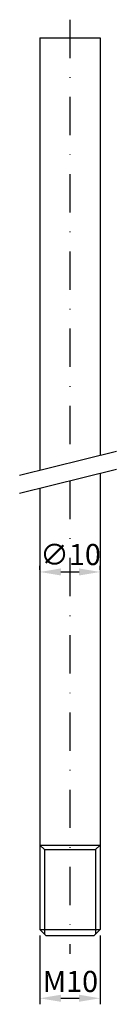
# Model space of a CAD drawing. Extents: x 136 to 152, y 89 to 253.
import ezdxf

# ---------------------------------------------------------------- set-up
doc = ezdxf.new("R2010")
doc.units = 0
doc.linetypes.add('STRICHPUNKT2', pattern=[12.7, 6.35, -3.175, 0, -3.175])
doc.layers.get('0').update_dxf_attribs({"linetype": 'CONTINUOUS'})
doc.layers.get('DEFPOINTS').update_dxf_attribs({"linetype": 'CONTINUOUS'})
for name, color, linetype in [('ACHSEN', 12, 'STRICHPUNKT2'), ('BEMASSUNG', 2, 'CONTINUOUS'), ('UMRISS02', 1, 'CONTINUOUS'), ('UMRISS07', 6, 'CONTINUOUS')]:
    doc.layers.add(name, color=color, linetype=linetype)
doc.styles.add('ARIAL-STANDARD', font='ARIAL.TTF')
doc.dimstyles.new('NORMAL', dxfattribs={"dimtxt": 3.5, "dimasz": 3.5, "dimexe": 1, "dimexo": 1, "dimgap": 1, "dimtad": 1, "dimdsep": 46, "dimtxsty": 'ARIAL-STANDARD', "dimcen": 1.5, "dimclrd": 256, "dimclre": 256, "dimclrt": 3, "dimadec": 0, "dimazin": 0, "dimtfac": 0.5, "dimtix": 1, "dimtmove": 2, "dimatfit": 3, "dimfxl": 0, "dimtolj": 1, "dimarcsym": 0})

# ---------------------------------------------------------------- blocks, each defined once
blk = doc.blocks.new('*D1')
at = {"linetype": 'ByBlock'}
for p, q in [((139.5, 161.36), (139.5, 162)), ((149.5, 161.36), (149.5, 162)), ((143, 161), (146, 161))]:
    blk.add_line(p, q, dxfattribs=at)
for points in [[(143, 161.59), (143, 160.42), (139.5, 161)], [(146, 161.59), (146, 160.42), (149.5, 161)]]:
    blk.add_solid(points, dxfattribs=at)
at = {"layer": 'DEFPOINTS', "color": 0, "linetype": 'ByBlock'}
for p in [(139.5, 160.36), (149.5, 161), (149.5, 160.36)]:
    blk.add_point(p, dxfattribs=at)
at = {"color": 3, "linetype": 'ByBlock', "insert": (144.59, 163.89), "char_height": 3.5, "attachment_point": 5, "style": 'ARIAL-STANDARD'}
blk.add_mtext('\\A1;∅10', dxfattribs=at)
blk = doc.blocks.new('*D0')
at = {"linetype": 'ByBlock'}
for p, q in [((139.5, 100.73), (139.5, 89.34)), ((149.5, 100.73), (149.5, 89.34)), ((143, 90.34), (146, 90.34))]:
    blk.add_line(p, q, dxfattribs=at)
for points in [[(143, 90.93), (143, 89.76), (139.5, 90.34)], [(146, 90.93), (146, 89.76), (149.5, 90.34)]]:
    blk.add_solid(points, dxfattribs=at)
at = {"layer": 'DEFPOINTS', "color": 0, "linetype": 'ByBlock'}
for p in [(139.5, 101.73), (149.5, 101.73), (149.5, 90.34)]:
    blk.add_point(p, dxfattribs=at)
at = {"color": 3, "linetype": 'ByBlock', "insert": (144.58, 93.13), "char_height": 3.5, "attachment_point": 5, "style": 'ARIAL-STANDARD'}
blk.add_mtext('\\A1;M10', dxfattribs=at)

msp = doc.modelspace()

# ---------------------------------------------------------------- linework, layer by layer
at = {"layer": 'ACHSEN'}
for p, q in [((144.501, 252.538), (144.501, 179.117)), ((144.501, 176.117), (144.501, 97.727))]:
    msp.add_line(p, q, dxfattribs=at)
at = {"layer": 'BEMASSUNG'}
for p, q in [((136.151, 177.048), (152.197, 181.024)), ((136.151, 174.048), (152.197, 178.024))]:
    msp.add_line(p, q, dxfattribs=at)
at = {"layer": 'UMRISS02'}
for p, q in [((140.251, 114.977), (139.501, 115.727)), ((140.251, 114.977), (148.751, 114.977)), ((140.251, 114.977), (140.251, 100.977)), ((149.501, 115.727), (148.751, 114.977)), ((148.751, 114.977), (148.751, 100.977))]:
    msp.add_line(p, q, dxfattribs=at)
at = {"layer": 'UMRISS07'}
for p, q in [((139.501, 249.538), (149.501, 249.538)), ((139.501, 249.538), (139.501, 177.878)), ((149.501, 249.538), (149.501, 180.356)), ((149.501, 177.356), (149.501, 101.727)), ((139.501, 174.878), (139.501, 101.727)), ((139.501, 115.727), (149.501, 115.727)), ((140.501, 100.727), (139.501, 101.727)), ((139.501, 101.727), (149.501, 101.727)), ((148.501, 100.727), (149.501, 101.727)), ((140.501, 100.727), (148.501, 100.727))]:
    msp.add_line(p, q, dxfattribs=at)

# ---------------------------------------------------------------- dimensions: what is measured, and where the dimension line sits
at = {"layer": 'BEMASSUNG'}
for base, p1, p2, text, picture, middle in [((149.501, 161.002), (139.501, 160.365), (149.501, 160.365), '%%c<>', '*D1', (144.591, 163.887)), ((149.501, 90.343), (139.501, 101.727), (149.501, 101.727), 'M<>', '*D0', (144.583, 93.13))]:
    dim = msp.add_linear_dim(base=base, p1=p1, p2=p2, text=text, dimstyle='NORMAL', dxfattribs=at)
    dim.commit()
    dim.dimension.update_dxf_attribs({"geometry": picture, "text_midpoint": middle, "dimtype": 128})

doc.saveas('drawing.dxf')
